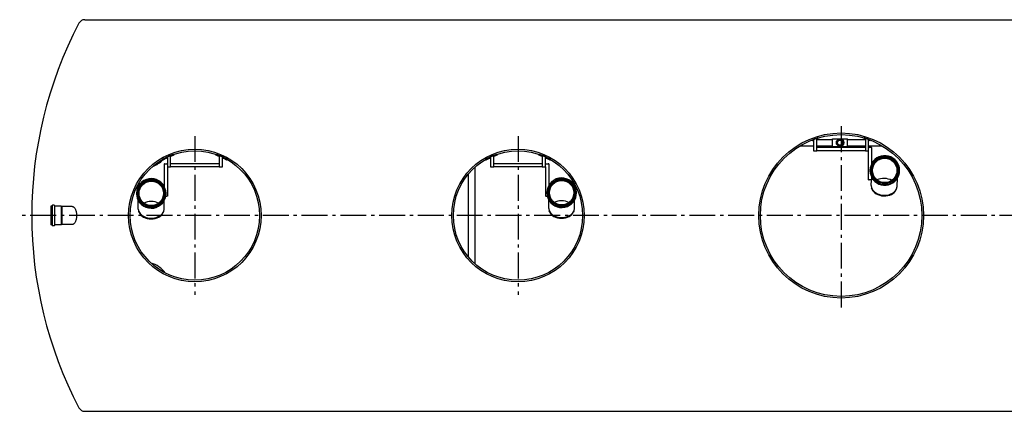
# Model space of a CAD drawing. Units: millimetres. Extents: x 12229 to 159654, y -3975 to 40202.
# Drawn here: x 12229 to 18323, y 7050 to 9470 of the extents above; entities that cross this region are included whole.
import ezdxf

# ---------------------------------------------------------------- set-up
doc = ezdxf.new("R2010")
doc.units = ezdxf.units.MM
doc.linetypes.add('gost6', pattern=[12, 8, -1.5, 1, -1.5])
doc.layers.add('AXIS', color=114, linetype='gost6', lineweight=25)

msp = doc.modelspace()

# ---------------------------------------------------------------- linework, layer by layer
for p, q in [((12631.5, 9470.5), (21995.3, 9470.5)), ((17133, 8726.8), (17135.3, 8722.3)), ((17143.4, 8725.3), (17143.4, 8660.5)), ((17163.4, 8660.5), (17163.4, 8732.2)), ((17163.4, 8730.6), (17259.8, 8730.6)), ((17172, 8734.8), (17170.2, 8739.5)), ((17259.8, 8687.6), (17259.8, 8733.6)), ((17259.8, 8733.6), (17353.8, 8733.6)), ((17353.8, 8687.6), (17353.8, 8733.6)), ((17353.8, 8730.6), (17463.4, 8730.6)), ((17456.6, 8739.5), (17454.8, 8734.8)), ((17463.4, 8732.2), (17463.4, 8660.5)), ((17483.4, 8660.5), (17483.4, 8725.3)), ((17491.5, 8722.3), (17493.8, 8726.8)), ((17058.5, 8690.6), (17143.4, 8690.6)), ((17143.4, 8660.5), (17163.4, 8660.5)), ((17163.4, 8690.6), (17259.8, 8690.6)), ((17463.4, 8680.5), (17163.4, 8680.5)), ((17463.4, 8660.5), (17163.4, 8660.5)), ((17259.8, 8687.6), (17353.8, 8687.6)), ((17353.8, 8690.6), (17463.4, 8690.6)), ((17463.4, 8660.5), (17483.4, 8660.5)), ((17483.4, 8690.6), (17568.3, 8690.6)), ((17483.4, 8680.5), (17486.4, 8680.5)), ((17483.4, 8480.5), (17483.4, 8660.5)), ((17500.4, 8680.5), (17486.4, 8680.5)), ((17500.4, 8680.5), (17503.4, 8680.5)), ((17503.4, 8579.8), (17503.4, 8680.5)), ((13114.6, 8607.5), (13116.9, 8603.1)), ((13143.4, 8617), (13143.4, 8560.5)), ((13163.4, 8560.5), (13163.4, 8625.9)), ((13183.5, 8633.5), (13182, 8638.3)), ((13444.8, 8638.3), (13443.3, 8633.5)), ((13463.4, 8625.9), (13463.4, 8560.5)), ((13483.4, 8560.5), (13483.4, 8617)), ((13509.9, 8603.1), (13512.2, 8607.5)), ((15114.6, 8607.5), (15116.9, 8603.1)), ((15143.4, 8617), (15143.4, 8560.5)), ((15163.4, 8560.5), (15163.4, 8625.9)), ((15183.5, 8633.5), (15182, 8638.3)), ((15444.8, 8638.3), (15443.3, 8633.5)), ((15463.4, 8625.9), (15463.4, 8560.5)), ((15483.4, 8560.5), (15483.4, 8617)), ((15509.9, 8603.1), (15512.2, 8607.5)), ((13123.4, 8580.5), (13123.4, 8438)), ((13126.4, 8580.5), (13123.4, 8580.5)), ((13126.4, 8580.5), (13140.4, 8580.5)), ((13143.4, 8580.5), (13140.4, 8580.5)), ((13143.4, 8560.5), (13163.4, 8560.5)), ((13143.4, 8560.5), (13143.4, 8380.5)), ((13463.4, 8580.5), (13163.4, 8580.5)), ((13463.4, 8560.5), (13163.4, 8560.5)), ((13463.4, 8560.5), (13483.4, 8560.5)), ((15045.8, 8557.7), (15045.8, 7963.2)), ((15143.4, 8560.5), (15163.4, 8560.5)), ((15463.4, 8580.5), (15163.4, 8580.5)), ((15463.4, 8560.5), (15163.4, 8560.5)), ((15463.4, 8560.5), (15483.4, 8560.5)), ((15486.4, 8580.5), (15483.4, 8580.5)), ((15483.4, 8560.5), (15483.4, 8380.5)), ((15486.4, 8580.5), (15500.4, 8580.5)), ((15503.4, 8580.5), (15500.4, 8580.5)), ((15503.4, 8580.5), (15503.4, 8442.1)), ((15005.8, 8516.1), (15005.8, 8004.8)), ((17483.4, 8480.5), (17486.4, 8480.5)), ((17500.4, 8480.5), (17486.4, 8480.5)), ((17499.6, 8445.5), (17501, 8480.5)), ((17500.4, 8480.5), (17503.4, 8480.5)), ((17503.4, 8480.5), (17503.4, 8498)), ((17659.5, 8439.1), (17661.6, 8491.2)), ((17503.9, 8424.6), (17501.9, 8430.2)), ((17653.5, 8418.6), (17655.9, 8424.1)), ((12963.2, 8300.6), (12963.3, 8352.7)), ((13123.2, 8300.2), (13123.3, 8352.3)), ((13131.7, 8380.5), (13140.4, 8380.5)), ((13143.4, 8380.5), (13140.4, 8380.5)), ((15486.4, 8380.5), (15483.4, 8380.5)), ((15486.4, 8380.5), (15496, 8380.5)), ((15503.2, 8304.7), (15503.3, 8356.9)), ((15663.2, 8304.3), (15663.3, 8356.5)), ((12421.7, 8318.9), (12421.7, 8202.1)), ((12428.7, 8318.9), (12421.7, 8318.9)), ((12429.7, 8321.7), (12429.7, 8199.3)), ((12442.8, 8323.7), (12431.7, 8323.7)), ((12444.8, 8321.7), (12444.8, 8199.3)), ((12484.8, 8318.9), (12445.8, 8318.9)), ((12484.8, 8318.9), (12484.8, 8202.1)), ((12490.7, 8315.5), (12484.8, 8318.9)), ((12490.7, 8315.5), (12490.7, 8205.5)), ((12554.8, 8315.5), (12490.7, 8315.5)), ((15508.2, 8284), (15506, 8289.6)), ((15658, 8283.6), (15660.2, 8289.2)), ((12968.2, 8279.8), (12966, 8285.4)), ((13118, 8279.5), (13120.2, 8285)), ((12428.7, 8202.1), (12421.7, 8202.1)), ((12442.8, 8197.3), (12431.7, 8197.3)), ((12484.8, 8202.1), (12445.8, 8202.1)), ((12490.7, 8205.5), (12484.8, 8202.1)), ((12554.8, 8205.5), (12490.7, 8205.5)), ((12631.5, 7050.5), (21995.3, 7050.5))]:
    msp.add_line(p, q)
for centre, radius in [((17313.4, 8260.5), 510), ((17313.4, 8260.5), 500), ((17306.8, 8710.6), 23), ((17306.8, 8710.6), 20), ((17306.8, 8710.6), 18.1), ((17306.8, 8710.6), 16), ((13313.4, 8260.5), 410), ((13313.4, 8260.5), 400), ((15313.4, 8260.5), 410), ((15313.4, 8260.5), 400), ((17583.4, 8538.9), 89.8), ((17583.4, 8538.9), 83.3), ((17583.4, 8538.9), 80.3), ((17583.4, 8538.9), 76), ((17583.4, 8538.9), 75.5), ((13043.4, 8397), 89.9), ((13043.4, 8397), 83.3), ((13043.4, 8397), 80.3), ((13043.4, 8397), 76), ((13043.4, 8397), 75.5), ((15583.4, 8401.2), 89.9), ((15583.4, 8401.2), 83.3), ((15583.4, 8401.2), 80.3), ((15583.4, 8401.2), 76), ((15583.4, 8401.2), 75.5)]:
    msp.add_circle(centre, radius)
for centre, radius, start, end in [((14863.4, 8260.5), 2560, 152.336, 207.664), ((12631.5, 9430.5), 40, 90, 152.336), ((17313.4, 8260.5), 500, 106.64206, 111.15487), ((17313.4, 8260.5), 495, 110.08625, 111.09134), ((17313.4, 8260.5), 495, 106.5926, 107.6397), ((17313.4, 8260.5), 495, 72.3603, 73.4074), ((17313.4, 8260.5), 500, 68.84513, 73.35794), ((17313.4, 8260.5), 495, 68.90866, 69.91375), ((13002.1, 8710.6), 155, 289.26601, 317.19311), ((13313.4, 8260.5), 400, 109.17262, 119.80829), ((13313.4, 8260.5), 395, 115.49166, 119.83244), ((13313.4, 8260.5), 395, 109.19284, 112.318), ((13313.4, 8260.5), 395, 67.682, 70.80716), ((13313.4, 8260.5), 400, 60.19171, 70.82738), ((13313.4, 8260.5), 395, 60.16756, 64.50834), ((15313.4, 8260.5), 400, 109.17262, 119.80829), ((15313.4, 8260.5), 395, 115.49166, 119.83244), ((15313.4, 8260.5), 395, 109.19284, 112.318), ((15313.4, 8260.5), 395, 67.682, 70.80716), ((15313.4, 8260.5), 400, 60.19171, 70.82738), ((15313.4, 8260.5), 395, 60.16756, 64.50834), ((17583.4, 8538.9), 91.6, 209.09208, 150.90792), ((13043.4, 8397), 91.5, 29.09208, 349.5576), ((15583.4, 8401.2), 91.6, 193.08885, 150.90792), ((12428.7, 8319.9), 1, 270, 0), ((12431.7, 8321.7), 2, 90, 180), ((12442.8, 8321.7), 2, 0, 90), ((12445.8, 8319.9), 1, 180, 270), ((12428.7, 8201.1), 1, 0, 90), ((12431.7, 8199.3), 2, 180, 270), ((12442.8, 8199.3), 2, 270, 0), ((12445.8, 8201.1), 1, 90, 180), ((13002.1, 7816.6), 155, 35.0027, 74.90429), ((12631.5, 7090.5), 40, 207.664, 270)]:
    msp.add_arc(centre, radius, start, end)
for centre, major_axis, start_param, end_param in [((17579.3, 8436.3), (-75.4, 3), 4.063254, 5.361524), ((17579.5, 8442.3), (-79.9, 3.2), 0, 3.141593), ((17579.3, 8436.3), (-77.7, 3.1), 0.271264, 2.870329), ((13043.1, 8294.4), (-75.5, 0.2), 4.063254, 5.361524), ((15583.1, 8298.5), (-75.5, 0.2), 4.063254, 5.361524), ((13043.2, 8300.4), (-80, 0.2), 0, 3.141593), ((15583.2, 8304.5), (-80, 0.2), 0, 3.141593), ((13043.1, 8294.4), (-77.7, 0.2), 0.271264, 2.870329), ((15583.1, 8298.5), (-77.7, 0.2), 0.271264, 2.870329)]:
    msp.add_ellipse(centre, major_axis=major_axis, ratio=0.707107, start_param=start_param, end_param=end_param)
msp.add_open_spline([(12554.8, 8315.5), (12556.5, 8315.5), (12558.2, 8315.1), (12561.7, 8313.7), (12563.4, 8312.6), (12566.7, 8309.7), (12568.3, 8307.9), (12571.3, 8303.6), (12572.7, 8301.2), (12575, 8296.2), (12576, 8293.5), (12577.9, 8287.7), (12578.7, 8284.5), (12580, 8277.9), (12580.5, 8274.4), (12581.1, 8267.4), (12581.3, 8263.9), (12581.3, 8257), (12581.1, 8253.5), (12580.5, 8246.5), (12580, 8243), (12578.7, 8236.4), (12577.9, 8233.2), (12576, 8227.4), (12575, 8224.7), (12572.7, 8219.7), (12571.3, 8217.3), (12568.3, 8213), (12566.7, 8211.2), (12563.4, 8208.3), (12561.7, 8207.2), (12558.2, 8205.8), (12556.5, 8205.5), (12554.8, 8205.5)], degree=3, knots=[17.478346, 17.478346, 17.478346, 17.478346, 18.634416, 18.634416, 19.790485, 19.790485, 20.946555, 20.946555, 22.102625, 22.102625, 23.133517, 23.133517, 24.16441, 24.16441, 25.195302, 25.195302, 26.226194, 26.226194, 27.257087, 27.257087, 28.287979, 28.287979, 29.318872, 29.318872, 30.349764, 30.349764, 31.505834, 31.505834, 32.661903, 32.661903, 33.817973, 33.817973, 34.974043, 34.974043, 34.974043, 34.974043])
at = {"layer": 'AXIS', "ltscale": 20}
for p, q in [((17313.9, 8811.9), (17313.9, 7676.5)), ((13313.4, 8751.7), (13313.4, 7769.2)), ((15313.9, 8751.7), (15313.9, 7769.2)), ((22534.3, 8260.5), (12229.1, 8260.5))]:
    msp.add_line(p, q, dxfattribs=at)

doc.saveas('drawing.dxf')
